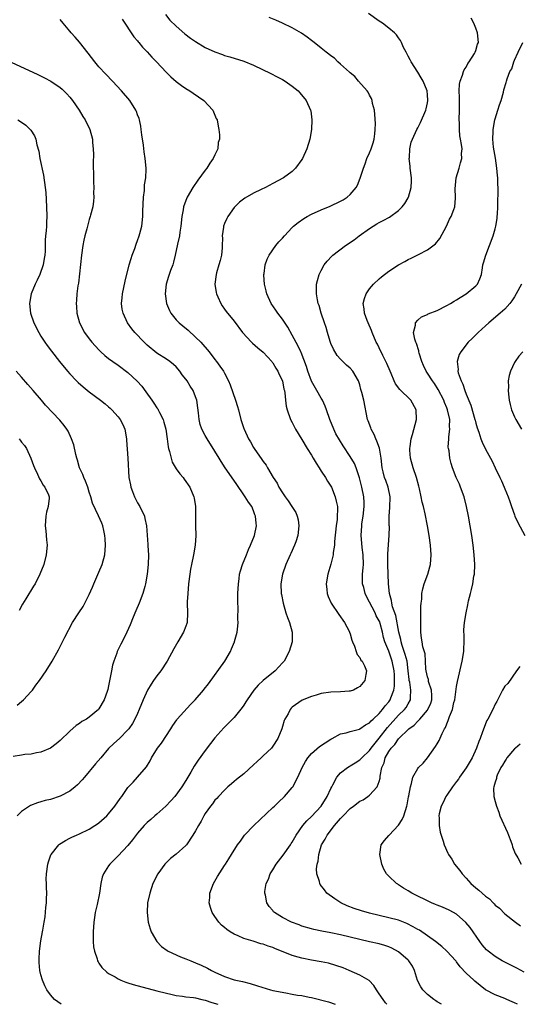
# Model space of a CAD drawing. Units: inches. Extents: x 2508000 to 2511000, y 1512000 to 1515000.
# Drawn here: x 2508797 to 2508900, y 1512000 to 1512204 of the extents above; entities that cross this region are included whole.
import ezdxf

# ---------------------------------------------------------------- set-up
doc = ezdxf.new("R2010")
doc.units = ezdxf.units.IN
doc.header["$MEASUREMENT"] = 0
doc.layers.add('LD25081512_10ft', color=82, linetype='Continuous')

msp = doc.modelspace()

# ---------------------------------------------------------------- linework, layer by layer
at = {"layer": 'LD25081512_10ft'}
for points, elevation in [([(2508883.87, 1512000), (2508883, 1512000.52), (2508882.73, 1512000.73), (2508882.32, 1512001), (2508881, 1512002.06), (2508880.06, 1512003), (2508879.62, 1512003.62), (2508878.96, 1512004.96), (2508878.3, 1512007), (2508877.88, 1512007.88), (2508877.13, 1512009), (2508877, 1512009.13), (2508875, 1512010.85), (2508873.64, 1512011.64), (2508873, 1512011.92), (2508872.2, 1512012.2), (2508871, 1512012.51), (2508869, 1512012.94), (2508867, 1512013.39), (2508865, 1512013.89), (2508863, 1512014.36), (2508861, 1512014.77), (2508859.13, 1512015.13), (2508857.48, 1512015.48), (2508857, 1512015.6), (2508855, 1512016.19), (2508854.43, 1512016.43), (2508852.86, 1512017), (2508851, 1512017.99), (2508849.33, 1512019), (2508849.16, 1512019.16), (2508849, 1512019.38), (2508848.24, 1512020.24), (2508847.77, 1512021), (2508847.45, 1512022.55), (2508847.31, 1512023), (2508847.33, 1512023.33), (2508847.6, 1512025), (2508848.08, 1512025.92), (2508848.45, 1512027), (2508849, 1512027.84), (2508849.69, 1512029), (2508851.11, 1512030.89), (2508852.62, 1512033), (2508852.76, 1512033.24), (2508853, 1512033.56), (2508853.84, 1512035), (2508855.22, 1512037), (2508856.01, 1512037.99), (2508857, 1512038.88), (2508859.01, 1512041), (2508860.25, 1512043), (2508861, 1512044.66), (2508861.18, 1512045), (2508861.44, 1512045.44), (2508862.25, 1512047), (2508863, 1512047.86), (2508864.43, 1512049), (2508864.78, 1512049.22), (2508865, 1512049.32), (2508866.05, 1512049.95), (2508867, 1512050.57), (2508867.23, 1512050.77), (2508867.42, 1512051), (2508869, 1512052.53), (2508869.32, 1512053), (2508871, 1512055.09), (2508872.73, 1512057.27), (2508875, 1512059.82), (2508876.23, 1512061), (2508876.57, 1512061.43), (2508877, 1512062.19), (2508877.51, 1512063), (2508877.47, 1512063.47), (2508877.58, 1512065), (2508877.33, 1512066.67), (2508877.23, 1512067), (2508877.2, 1512067.2), (2508877.02, 1512069.02), (2508876.76, 1512071), (2508876.39, 1512072.39), (2508875.77, 1512074.23), (2508875.54, 1512075), (2508875.47, 1512075.47), (2508875.07, 1512077), (2508874.44, 1512080.44), (2508873.79, 1512082.21), (2508873.6, 1512083), (2508873.53, 1512083.53), (2508873.12, 1512085), (2508872.94, 1512087), (2508872.76, 1512091), (2508872.79, 1512093.21), (2508873.09, 1512097), (2508873.11, 1512098.89), (2508873.1, 1512099.1), (2508873.1, 1512101), (2508873.23, 1512102.77), (2508873.3, 1512105), (2508872.88, 1512107), (2508872.35, 1512108.35), (2508872.11, 1512109), (2508871.82, 1512110.18), (2508871.6, 1512111), (2508871.4, 1512113), (2508871.07, 1512115.07), (2508870.54, 1512116.54), (2508870.29, 1512117), (2508869.93, 1512117.93), (2508869.32, 1512119), (2508869.26, 1512119.26), (2508868.73, 1512120.73), (2508868.6, 1512121), (2508867.81, 1512125), (2508867.42, 1512126.58), (2508867.23, 1512127.23), (2508867, 1512128.14), (2508866.79, 1512128.79), (2508866.7, 1512129), (2508865.56, 1512131), (2508865, 1512131.59), (2508864.22, 1512132.22), (2508863.51, 1512133), (2508863, 1512133.48), (2508862.27, 1512134.27), (2508861.53, 1512135.53), (2508861, 1512136.71), (2508860.92, 1512136.92), (2508860.84, 1512137.16), (2508860.29, 1512139), (2508860.05, 1512140.05), (2508859.67, 1512141), (2508859.01, 1512142.99), (2508858.57, 1512144.57), (2508858.4, 1512145), (2508858.25, 1512145.75), (2508858.02, 1512147), (2508858.06, 1512149), (2508858.24, 1512149.76), (2508858.59, 1512151), (2508859, 1512151.83), (2508859.63, 1512153), (2508860.21, 1512153.79), (2508861.19, 1512154.81), (2508861.39, 1512155), (2508864.04, 1512157), (2508865.81, 1512158.19), (2508866.87, 1512159), (2508869, 1512160.5), (2508869.74, 1512161), (2508870.53, 1512161.47), (2508871, 1512161.74), (2508871.83, 1512162.17), (2508873.11, 1512162.89), (2508875, 1512164.26), (2508875.75, 1512165), (2508876.28, 1512165.72), (2508877, 1512166.89), (2508877.06, 1512167), (2508877.62, 1512169), (2508877.66, 1512170.34), (2508877.67, 1512171), (2508877.43, 1512173), (2508877.4, 1512173.4), (2508877.21, 1512175), (2508877.24, 1512175.24), (2508877.31, 1512177), (2508877.65, 1512178.35), (2508877.87, 1512179), (2508878.81, 1512181), (2508879, 1512181.34), (2508879.55, 1512182.45), (2508880.65, 1512185), (2508880.71, 1512185.29), (2508881, 1512186.49), (2508881.09, 1512187), (2508881, 1512188.16), (2508880.91, 1512189), (2508880.09, 1512191), (2508879.71, 1512191.71), (2508879, 1512192.85), (2508877.61, 1512195), (2508877.43, 1512195.43), (2508877, 1512196.2), (2508876.73, 1512196.73), (2508876.56, 1512197), (2508876.05, 1512197.95), (2508875.6, 1512199), (2508875.43, 1512199.43), (2508875, 1512199.95), (2508874.58, 1512200.58), (2508874.15, 1512201), (2508873, 1512201.95), (2508871.66, 1512203), (2508871, 1512203.44), (2508868.76, 1512205)], 7960), ([(2508805.21, 1512000), (2508804.49, 1512000.49), (2508803.83, 1512001), (2508803, 1512001.98), (2508802.22, 1512003), (2508801.8, 1512003.8), (2508801.29, 1512005), (2508801, 1512006.11), (2508800.79, 1512007), (2508800.64, 1512008.64), (2508800.62, 1512009), (2508800.65, 1512009.35), (2508800.72, 1512011), (2508801, 1512013.1), (2508801.31, 1512015), (2508801.36, 1512015.36), (2508801.64, 1512017), (2508801.88, 1512018.12), (2508802.04, 1512020.04), (2508802.16, 1512021), (2508802.16, 1512021.84), (2508802.19, 1512023), (2508802.18, 1512024.18), (2508802.12, 1512025), (2508802.11, 1512025.89), (2508802.13, 1512027), (2508802.42, 1512029), (2508802.55, 1512029.45), (2508803.07, 1512030.93), (2508803.1, 1512031), (2508804.67, 1512033), (2508804.85, 1512033.15), (2508806.09, 1512033.91), (2508807, 1512034.35), (2508807.42, 1512034.58), (2508808.37, 1512035), (2508809, 1512035.26), (2508811, 1512036.26), (2508812.18, 1512037), (2508812.67, 1512037.33), (2508813, 1512037.57), (2508814.63, 1512039), (2508815, 1512039.38), (2508816.27, 1512041), (2508817.41, 1512042.59), (2508817.73, 1512043), (2508819, 1512044.83), (2508820.07, 1512045.93), (2508821.01, 1512047), (2508822.86, 1512049.14), (2508823.62, 1512050.38), (2508823.91, 1512051), (2508825.14, 1512053), (2508825.96, 1512054.04), (2508827.89, 1512057), (2508828.31, 1512057.69), (2508829.11, 1512058.89), (2508829.2, 1512059), (2508831.97, 1512062.03), (2508832.93, 1512063), (2508834.66, 1512065), (2508834.8, 1512065.2), (2508835.7, 1512066.3), (2508839.05, 1512071), (2508840.26, 1512073), (2508840.45, 1512073.55), (2508841.06, 1512075), (2508841.08, 1512075.08), (2508841.58, 1512077), (2508841.74, 1512078.26), (2508841.79, 1512079), (2508841.72, 1512079.72), (2508841.82, 1512082.18), (2508841.74, 1512083), (2508841.72, 1512083.72), (2508841.76, 1512085), (2508841.85, 1512087), (2508842, 1512088), (2508842.12, 1512089), (2508842.31, 1512089.69), (2508842.7, 1512091), (2508843.52, 1512093), (2508843.93, 1512094.07), (2508844.4, 1512095), (2508845.21, 1512097), (2508845.6, 1512099), (2508845.52, 1512099.52), (2508845.43, 1512101), (2508845.29, 1512101.29), (2508845, 1512102.1), (2508844.63, 1512103), (2508843.93, 1512103.93), (2508843.29, 1512105), (2508843, 1512105.38), (2508841.52, 1512107.52), (2508839.47, 1512110.53), (2508839.15, 1512111), (2508838.32, 1512112.32), (2508837.85, 1512113), (2508837, 1512114.48), (2508835.4, 1512117), (2508835, 1512117.68), (2508834.32, 1512119), (2508833.98, 1512119.98), (2508833.73, 1512121), (2508833.6, 1512122.4), (2508833.44, 1512123.44), (2508833.24, 1512125), (2508833, 1512125.69), (2508832.47, 1512127), (2508831.88, 1512127.88), (2508831.25, 1512129), (2508831, 1512129.36), (2508830.24, 1512130.24), (2508829.72, 1512131), (2508829, 1512131.87), (2508828.4, 1512132.4), (2508827.69, 1512133), (2508827, 1512133.51), (2508825, 1512134.76), (2508823, 1512136.4), (2508822.37, 1512137), (2508820.41, 1512139), (2508819.79, 1512139.79), (2508818.89, 1512141), (2508817.98, 1512143), (2508817.82, 1512143.82), (2508817.69, 1512145), (2508817.82, 1512146.18), (2508817.87, 1512147), (2508818.4, 1512149.6), (2508819.29, 1512153), (2508819.66, 1512154.34), (2508819.87, 1512155), (2508820.41, 1512156.41), (2508820.69, 1512157.31), (2508821, 1512158.04), (2508821.35, 1512159), (2508821.48, 1512159.48), (2508821.85, 1512161), (2508822.08, 1512163), (2508822.1, 1512164.1), (2508822.22, 1512167), (2508822.4, 1512168.4), (2508822.45, 1512169.55), (2508822.71, 1512171), (2508822.79, 1512172.79), (2508822.78, 1512173), (2508822.58, 1512175), (2508822.36, 1512176.36), (2508822.21, 1512177.79), (2508821.91, 1512179.91), (2508821.77, 1512181), (2508821.66, 1512181.66), (2508821.38, 1512183), (2508821.3, 1512183.3), (2508821, 1512184.04), (2508820.75, 1512184.75), (2508820.64, 1512185), (2508819.37, 1512187), (2508817.7, 1512189), (2508815.83, 1512191), (2508814.42, 1512192.42), (2508813, 1512193.94), (2508812.15, 1512195), (2508810.79, 1512196.79), (2508809, 1512199.07), (2508808.11, 1512200.11), (2508807.27, 1512201), (2508807, 1512201.38), (2508805.59, 1512203), (2508805, 1512203.76)], 8000), ([(2508817.83, 1512203.83), (2508820.21, 1512200.21), (2508821, 1512199.34), (2508821.14, 1512199.14), (2508821.26, 1512199), (2508822.01, 1512198.01), (2508823, 1512197.06), (2508823.94, 1512195.94), (2508824.92, 1512195), (2508826.9, 1512192.9), (2508827.89, 1512191.89), (2508829, 1512190.94), (2508830.1, 1512190.1), (2508831, 1512189.51), (2508831.84, 1512189), (2508832.51, 1512188.51), (2508834.7, 1512187), (2508836.57, 1512185), (2508837.29, 1512183.29), (2508837.44, 1512183), (2508837.68, 1512181.68), (2508837.79, 1512181), (2508837.93, 1512179.93), (2508837.93, 1512179), (2508837.71, 1512178.29), (2508837.6, 1512177), (2508837, 1512175.79), (2508836.66, 1512175), (2508835.94, 1512174.06), (2508835.32, 1512173), (2508835, 1512172.58), (2508833.48, 1512170.52), (2508832.41, 1512169), (2508831.23, 1512167), (2508831.16, 1512166.84), (2508830.47, 1512165), (2508830.4, 1512164.4), (2508830.14, 1512163), (2508829.98, 1512161), (2508829.77, 1512159.77), (2508829.67, 1512159), (2508829.26, 1512157.26), (2508828.78, 1512155), (2508828.43, 1512153.57), (2508828.27, 1512153), (2508827.84, 1512151.84), (2508827.55, 1512151), (2508827.43, 1512150.57), (2508826.9, 1512149), (2508826.68, 1512147), (2508826.98, 1512145), (2508827.58, 1512143.58), (2508827.85, 1512143), (2508829, 1512141.65), (2508829.58, 1512141), (2508830.35, 1512140.35), (2508831.46, 1512139.46), (2508833, 1512138.04), (2508834.08, 1512137), (2508835.79, 1512135), (2508837, 1512133.41), (2508837.34, 1512133), (2508838.04, 1512132.04), (2508838.77, 1512131), (2508839, 1512130.59), (2508839.79, 1512129), (2508840.16, 1512128.16), (2508841.27, 1512125), (2508841.68, 1512123.68), (2508841.85, 1512123), (2508842.4, 1512121), (2508843, 1512119.13), (2508843.04, 1512119), (2508843.97, 1512117), (2508844.36, 1512116.36), (2508845, 1512115.23), (2508845.15, 1512115), (2508846.73, 1512112.73), (2508847, 1512112.3), (2508847.58, 1512111.58), (2508847.89, 1512111), (2508849.07, 1512109), (2508849.86, 1512107.86), (2508850.25, 1512107), (2508851, 1512105.8), (2508851.55, 1512105), (2508852.18, 1512104.18), (2508852.95, 1512103), (2508853.73, 1512101.73), (2508854.02, 1512101), (2508854.21, 1512100.21), (2508854.39, 1512099), (2508854.16, 1512097), (2508853.72, 1512095.72), (2508853.5, 1512095), (2508852.73, 1512093.27), (2508852.58, 1512093), (2508851.66, 1512091), (2508850.99, 1512089), (2508850.65, 1512087), (2508850.7, 1512085), (2508850.77, 1512084.77), (2508851.1, 1512083), (2508851.71, 1512081), (2508852.05, 1512080.05), (2508852.45, 1512079), (2508853, 1512077), (2508852.97, 1512075), (2508852.38, 1512073), (2508851.31, 1512071), (2508851.17, 1512070.83), (2508851, 1512070.67), (2508849.48, 1512069), (2508847, 1512067), (2508845.94, 1512066.06), (2508845.07, 1512065), (2508843.66, 1512063), (2508843.42, 1512062.58), (2508843, 1512061.91), (2508842.62, 1512061.38), (2508841, 1512059.36), (2508840.63, 1512059), (2508838.82, 1512057.18), (2508837, 1512055.13), (2508836.06, 1512053.94), (2508835, 1512052.54), (2508833.51, 1512050.49), (2508832.72, 1512049.28), (2508832.02, 1512048.02), (2508831.42, 1512047), (2508831, 1512046.3), (2508830.18, 1512045), (2508828.69, 1512043), (2508827.9, 1512042.1), (2508826.84, 1512041), (2508825, 1512039.35), (2508824.57, 1512039), (2508823.74, 1512038.26), (2508823, 1512037.63), (2508822.37, 1512037), (2508821, 1512035.38), (2508819.96, 1512034.04), (2508819, 1512032.87), (2508817, 1512030.69), (2508816.13, 1512029.87), (2508815.26, 1512029), (2508815, 1512028.63), (2508813.91, 1512027), (2508813.68, 1512026.32), (2508813.39, 1512025), (2508813.11, 1512023), (2508812.62, 1512020.62), (2508812.23, 1512019), (2508812.05, 1512017.95), (2508811.94, 1512017), (2508811.79, 1512015), (2508811.83, 1512014.17), (2508811.8, 1512013), (2508811.89, 1512011.89), (2508812.06, 1512011), (2508812.62, 1512009.38), (2508812.72, 1512009), (2508812.81, 1512008.81), (2508813, 1512008.53), (2508813.6, 1512007.6), (2508814.62, 1512006.62), (2508815, 1512006.4), (2508816.33, 1512005.67), (2508817, 1512005.26), (2508817.55, 1512005), (2508818.58, 1512004.58), (2508819, 1512004.47), (2508820.09, 1512004.09), (2508825, 1512002.82), (2508827, 1512002.29), (2508827.91, 1512002.09), (2508829, 1512001.82), (2508830.32, 1512001.68), (2508831, 1512001.56), (2508832.6, 1512001.4), (2508833, 1512001.32), (2508834.29, 1512001), (2508835, 1512000.85), (2508836.38, 1512000.38), (2508837.64, 1512000)], 7990), ([(2508826.77, 1512204.77), (2508827.66, 1512203.66), (2508829, 1512202.36), (2508830.8, 1512200.81), (2508831.93, 1512199.93), (2508833, 1512199.18), (2508835, 1512198), (2508837, 1512197.06), (2508838.54, 1512196.54), (2508839, 1512196.33), (2508840.07, 1512196.07), (2508843, 1512195.17), (2508845, 1512194.33), (2508848.58, 1512192.58), (2508849.91, 1512191.91), (2508851, 1512191.32), (2508851.57, 1512191), (2508853, 1512189.97), (2508854.21, 1512189), (2508854.59, 1512188.59), (2508855.91, 1512187), (2508856.81, 1512185), (2508856.84, 1512184.84), (2508857.03, 1512183), (2508856.96, 1512181), (2508856.67, 1512179), (2508856.05, 1512177), (2508855.15, 1512175), (2508855, 1512174.77), (2508853.71, 1512173), (2508853, 1512172.34), (2508851.22, 1512171), (2508849, 1512169.8), (2508847.46, 1512169), (2508846.56, 1512168.56), (2508845, 1512167.84), (2508843.18, 1512166.82), (2508842.06, 1512165.94), (2508841, 1512164.87), (2508839.7, 1512163), (2508839.44, 1512162.56), (2508839, 1512161.54), (2508838.8, 1512161), (2508838.78, 1512160.78), (2508838.5, 1512159), (2508838.55, 1512158.55), (2508838.51, 1512157), (2508838.49, 1512156.49), (2508838.35, 1512155), (2508838.1, 1512153.9), (2508837.84, 1512153), (2508837.33, 1512151.33), (2508837.25, 1512151), (2508837.02, 1512149), (2508837.26, 1512147.26), (2508837.32, 1512147), (2508837.62, 1512146.38), (2508838.2, 1512145), (2508838.5, 1512144.5), (2508839, 1512143.86), (2508839.35, 1512143.35), (2508841, 1512141.35), (2508842.71, 1512139), (2508844.59, 1512137), (2508844.8, 1512136.8), (2508845.86, 1512135.86), (2508847, 1512134.95), (2508848.76, 1512133), (2508848.85, 1512132.85), (2508849, 1512132.7), (2508849.61, 1512131.61), (2508850.03, 1512131), (2508850.3, 1512130.3), (2508850.99, 1512129), (2508851.27, 1512127.27), (2508851.37, 1512127), (2508851.5, 1512126.5), (2508851.61, 1512125), (2508851.78, 1512123.78), (2508851.97, 1512123), (2508852.65, 1512121), (2508853, 1512120.36), (2508853.67, 1512119), (2508855, 1512116.88), (2508856.12, 1512115), (2508857, 1512113.59), (2508857.35, 1512113), (2508857.94, 1512111.94), (2508858.58, 1512111), (2508859, 1512110.32), (2508859.88, 1512109), (2508860.27, 1512108.27), (2508861, 1512107.2), (2508861.11, 1512107), (2508861.91, 1512105), (2508862.12, 1512104.12), (2508862.35, 1512103), (2508862.37, 1512102.37), (2508862.33, 1512101), (2508862.28, 1512100.28), (2508862.1, 1512099), (2508861.78, 1512095.78), (2508861.76, 1512095), (2508861.51, 1512093.51), (2508861.49, 1512093), (2508861, 1512091.08), (2508860.35, 1512089), (2508860.04, 1512087), (2508860.15, 1512085.85), (2508860.21, 1512085), (2508860.41, 1512084.41), (2508861.04, 1512083), (2508862.64, 1512080.64), (2508863, 1512080.18), (2508863.47, 1512079.47), (2508863.85, 1512079), (2508864.79, 1512077.21), (2508864.89, 1512077), (2508865, 1512076.68), (2508865.37, 1512075.37), (2508865.5, 1512075), (2508865.92, 1512074.08), (2508866.27, 1512073), (2508866.41, 1512072.41), (2508867, 1512071.73), (2508867.23, 1512071.23), (2508867.46, 1512071), (2508867.98, 1512070.02), (2508868.38, 1512069), (2508868.22, 1512068.22), (2508868.05, 1512067), (2508867, 1512065.78), (2508866.54, 1512065.46), (2508865.67, 1512065), (2508865, 1512064.81), (2508864.81, 1512064.81), (2508863, 1512064.68), (2508861, 1512064.61), (2508859, 1512064.28), (2508857.95, 1512063.95), (2508857, 1512063.69), (2508855.06, 1512062.94), (2508853, 1512061.49), (2508852.75, 1512061.25), (2508852.57, 1512061), (2508852.13, 1512060.13), (2508851.46, 1512059), (2508851.31, 1512058.69), (2508851, 1512057.48), (2508850.86, 1512057), (2508850.05, 1512055), (2508849, 1512053.39), (2508848.68, 1512053), (2508847, 1512051.38), (2508846.6, 1512051), (2508845.75, 1512050.25), (2508845, 1512049.52), (2508843, 1512047.71), (2508841.5, 1512046.5), (2508841, 1512046.12), (2508840.41, 1512045.59), (2508839.7, 1512045), (2508839, 1512044.34), (2508837.72, 1512043), (2508837.41, 1512042.59), (2508837, 1512042.22), (2508836.49, 1512041.51), (2508836.06, 1512041), (2508835, 1512039.47), (2508834.72, 1512039), (2508834.14, 1512037.86), (2508833.62, 1512037), (2508833, 1512035.88), (2508832.44, 1512035), (2508831.1, 1512033), (2508831, 1512032.88), (2508829, 1512031.09), (2508827.84, 1512030.16), (2508826.82, 1512029.18), (2508826.64, 1512029), (2508825.17, 1512027), (2508824.18, 1512025), (2508823.5, 1512023), (2508823.08, 1512021), (2508822.96, 1512019), (2508823.21, 1512017), (2508823.61, 1512015.61), (2508823.84, 1512015), (2508824.97, 1512013), (2508825.96, 1512011.96), (2508827.11, 1512011.11), (2508827.3, 1512011), (2508829.85, 1512009.85), (2508831, 1512009.43), (2508832, 1512009), (2508833, 1512008.61), (2508834.13, 1512008.13), (2508835.47, 1512007.47), (2508836.29, 1512007), (2508837, 1512006.65), (2508839, 1512005.73), (2508841, 1512005.06), (2508842.69, 1512004.69), (2508844.3, 1512004.3), (2508845.85, 1512003.85), (2508848.54, 1512003), (2508849, 1512002.88), (2508851.66, 1512002.34), (2508853, 1512002.13), (2508854.09, 1512001.92), (2508855, 1512001.79), (2508856.53, 1512001.47), (2508857, 1512001.4), (2508860.5, 1512000.5), (2508861.91, 1512000)], 7980), ([(2508872.6, 1512000), (2508872.3, 1512000.3), (2508871.79, 1512001), (2508871, 1512002.2), (2508870.46, 1512003), (2508869.91, 1512003.91), (2508868.9, 1512004.9), (2508867, 1512006.01), (2508864.77, 1512007), (2508863.53, 1512007.53), (2508862.06, 1512008.06), (2508860.49, 1512008.49), (2508859, 1512008.8), (2508857, 1512009.16), (2508855, 1512009.53), (2508854.23, 1512009.77), (2508853, 1512010.07), (2508851.15, 1512010.85), (2508850.92, 1512010.92), (2508850.77, 1512011), (2508849.51, 1512011.51), (2508849, 1512011.73), (2508848.04, 1512012.04), (2508847, 1512012.44), (2508846.54, 1512012.54), (2508844.93, 1512013.07), (2508843, 1512013.61), (2508841.83, 1512014.17), (2508841, 1512014.49), (2508840.15, 1512015), (2508839.46, 1512015.46), (2508839, 1512015.91), (2508838.39, 1512016.39), (2508837.83, 1512017), (2508837, 1512018.18), (2508836.45, 1512019), (2508836.06, 1512020.06), (2508835.83, 1512021), (2508835.92, 1512022.08), (2508835.95, 1512023), (2508836.71, 1512025), (2508837.54, 1512026.46), (2508839, 1512028.7), (2508839.22, 1512029), (2508839.88, 1512030.12), (2508840.46, 1512031), (2508841.65, 1512033), (2508842.27, 1512033.73), (2508843.15, 1512035), (2508845.05, 1512037), (2508849, 1512040.71), (2508849.34, 1512041), (2508850.18, 1512041.82), (2508851.43, 1512043), (2508853, 1512044.86), (2508853.1, 1512045), (2508854.15, 1512047), (2508855.04, 1512049), (2508855.76, 1512050.24), (2508856.25, 1512051), (2508857, 1512051.87), (2508858.66, 1512053.34), (2508861, 1512054.88), (2508861.25, 1512055), (2508863, 1512055.96), (2508864.17, 1512056.17), (2508865, 1512056.43), (2508866.95, 1512056.95), (2508867, 1512056.97), (2508868.17, 1512057.83), (2508869, 1512058.21), (2508869.36, 1512058.64), (2508869.77, 1512059), (2508871, 1512060.16), (2508871.71, 1512061), (2508872.25, 1512061.75), (2508873, 1512062.61), (2508873.27, 1512063), (2508873.4, 1512063.4), (2508874.02, 1512065), (2508874.15, 1512065.85), (2508874.2, 1512067), (2508874.14, 1512068.14), (2508874.11, 1512069), (2508873.71, 1512071), (2508873, 1512073.05), (2508872.18, 1512075), (2508871.91, 1512075.91), (2508871.66, 1512077), (2508871.2, 1512078.8), (2508871.11, 1512079.11), (2508871, 1512079.37), (2508870.41, 1512080.41), (2508870.14, 1512081), (2508868.35, 1512084.35), (2508868.07, 1512085), (2508867.79, 1512086.21), (2508867.58, 1512087), (2508867.55, 1512087.55), (2508867.56, 1512089), (2508867.7, 1512090.3), (2508867.72, 1512091), (2508867.69, 1512093), (2508867.5, 1512094.5), (2508867.43, 1512095.43), (2508867.28, 1512097), (2508867.38, 1512099), (2508867.43, 1512099.43), (2508867.66, 1512101), (2508867.87, 1512103), (2508867.86, 1512103.86), (2508867.81, 1512105), (2508867.43, 1512107), (2508866.92, 1512108.92), (2508866.22, 1512111), (2508865.89, 1512111.89), (2508865, 1512113.37), (2508863.53, 1512115.53), (2508862.76, 1512116.76), (2508862.05, 1512118.05), (2508861.59, 1512119), (2508860.77, 1512121), (2508860.1, 1512123), (2508859.79, 1512123.79), (2508859.27, 1512125), (2508859, 1512125.42), (2508858.08, 1512127), (2508856.96, 1512128.96), (2508856.2, 1512131), (2508855.95, 1512131.95), (2508854.84, 1512134.84), (2508854.75, 1512135), (2508854.2, 1512136.2), (2508853, 1512138.48), (2508852.09, 1512140.09), (2508851, 1512141.79), (2508850.04, 1512143), (2508849.6, 1512143.6), (2508848.66, 1512145), (2508847.74, 1512147), (2508847.62, 1512147.62), (2508847.28, 1512149), (2508847.16, 1512150.84), (2508847.16, 1512151), (2508847.19, 1512151.19), (2508847.43, 1512153), (2508847.84, 1512154.16), (2508848.23, 1512155), (2508849.62, 1512157), (2508850.25, 1512157.75), (2508851, 1512158.55), (2508851.38, 1512159), (2508853, 1512160.71), (2508853.3, 1512161), (2508854.21, 1512161.79), (2508855.4, 1512162.6), (2508856.08, 1512163), (2508857, 1512163.48), (2508859, 1512164.39), (2508860.85, 1512165.15), (2508863, 1512166.15), (2508863.54, 1512166.46), (2508864.4, 1512167), (2508865, 1512167.53), (2508866.22, 1512169), (2508866.51, 1512169.49), (2508867.07, 1512170.93), (2508867.12, 1512171.12), (2508867.72, 1512173), (2508868.13, 1512173.87), (2508868.47, 1512175), (2508869, 1512176.17), (2508869.34, 1512177), (2508869.76, 1512178.24), (2508869.96, 1512179), (2508870.1, 1512180.1), (2508870.19, 1512181), (2508870.22, 1512182.22), (2508870.13, 1512184.13), (2508870.01, 1512185), (2508869.65, 1512186.35), (2508869.54, 1512187), (2508869.42, 1512187.42), (2508869, 1512188.11), (2508868.71, 1512188.71), (2508868.5, 1512189), (2508866.74, 1512191), (2508865.95, 1512191.95), (2508865, 1512192.71), (2508864.86, 1512192.86), (2508863, 1512194.55), (2508862.47, 1512195), (2508861.73, 1512195.73), (2508861, 1512196.26), (2508860.6, 1512196.6), (2508860.05, 1512197), (2508859, 1512197.86), (2508857.51, 1512199), (2508857.24, 1512199.24), (2508857, 1512199.41), (2508856.11, 1512200.11), (2508854.91, 1512200.91), (2508853, 1512202.03), (2508851, 1512203), (2508849.62, 1512203.62), (2508848.21, 1512204.21)], 7970), ([(2508899.61, 1512000), (2508899, 1512000.32), (2508898.53, 1512000.53), (2508897.43, 1512001), (2508897, 1512001.21), (2508895, 1512001.98), (2508893, 1512003), (2508891.87, 1512003.87), (2508890.79, 1512004.79), (2508890.59, 1512005), (2508889, 1512006.46), (2508887.75, 1512007.75), (2508887, 1512008.81), (2508886.9, 1512008.9), (2508886.83, 1512009), (2508885, 1512011.01), (2508883.94, 1512011.94), (2508882.63, 1512013), (2508881, 1512014.14), (2508879.31, 1512015.31), (2508879, 1512015.47), (2508878.06, 1512016.06), (2508876.72, 1512016.72), (2508875, 1512017.38), (2508873, 1512017.92), (2508869, 1512018.85), (2508867.31, 1512019.31), (2508865.81, 1512019.81), (2508864.38, 1512020.38), (2508863.06, 1512021), (2508861.81, 1512021.81), (2508860.19, 1512023), (2508859.67, 1512023.67), (2508858.82, 1512024.82), (2508858.71, 1512025), (2508858.62, 1512025.38), (2508858.12, 1512027), (2508858.03, 1512028.03), (2508858.14, 1512029), (2508858.37, 1512029.63), (2508858.5, 1512031), (2508859.09, 1512033), (2508859.82, 1512034.18), (2508860.21, 1512035), (2508861.78, 1512037), (2508863, 1512038.42), (2508863.3, 1512038.7), (2508863.55, 1512039), (2508865, 1512040.49), (2508865.68, 1512041), (2508867, 1512042.03), (2508867.66, 1512042.34), (2508868.65, 1512043), (2508869, 1512043.27), (2508870.6, 1512045), (2508871, 1512046.12), (2508871.19, 1512046.81), (2508871.2, 1512047.2), (2508871.58, 1512049), (2508872.02, 1512049.98), (2508872.26, 1512051), (2508873, 1512052.33), (2508873.46, 1512053), (2508874.23, 1512053.77), (2508875, 1512054.92), (2508877.11, 1512057), (2508878.23, 1512057.77), (2508879, 1512058.57), (2508879.24, 1512058.76), (2508879.42, 1512059), (2508881, 1512060.87), (2508881.09, 1512061), (2508881.67, 1512062.33), (2508881.88, 1512063), (2508881.91, 1512063.91), (2508881.85, 1512065), (2508881.24, 1512066.76), (2508881.18, 1512067.18), (2508881, 1512067.73), (2508880.71, 1512069), (2508880.67, 1512069.33), (2508880.58, 1512071), (2508880.49, 1512072.49), (2508880.03, 1512073.97), (2508879.87, 1512075), (2508879.78, 1512075.78), (2508879.61, 1512077), (2508879.64, 1512078.36), (2508879.62, 1512079), (2508879.65, 1512081), (2508879.63, 1512082.37), (2508879.68, 1512083), (2508879.8, 1512083.8), (2508879.84, 1512085), (2508880.03, 1512085.97), (2508880.34, 1512087), (2508881.09, 1512089), (2508881.51, 1512090.49), (2508881.63, 1512091), (2508881.77, 1512093), (2508881.61, 1512095), (2508881.33, 1512097), (2508881, 1512099), (2508880.51, 1512101.49), (2508880.17, 1512103), (2508879.92, 1512103.92), (2508879.72, 1512105), (2508879.35, 1512106.65), (2508879.18, 1512107.18), (2508878.7, 1512109), (2508878.02, 1512111), (2508877.49, 1512113), (2508877.34, 1512114.66), (2508877.34, 1512115), (2508877.43, 1512115.43), (2508877.6, 1512117), (2508877.91, 1512117.91), (2508878.75, 1512121), (2508878.68, 1512123), (2508877.55, 1512125), (2508877.26, 1512125.26), (2508875.51, 1512127), (2508875.24, 1512127.24), (2508874.41, 1512128.41), (2508874.13, 1512129), (2508873.46, 1512130.54), (2508873.25, 1512131), (2508872.6, 1512132.6), (2508871.76, 1512134.24), (2508871, 1512135.86), (2508870.62, 1512136.62), (2508870.4, 1512137), (2508869.58, 1512139), (2508869.42, 1512139.42), (2508868.73, 1512141), (2508868.54, 1512141.46), (2508867.94, 1512143), (2508867.88, 1512143.88), (2508867.69, 1512145), (2508867.93, 1512146.07), (2508868.29, 1512147), (2508869, 1512148.01), (2508869.8, 1512149), (2508871, 1512150.12), (2508871.48, 1512150.52), (2508873, 1512151.69), (2508875, 1512152.97), (2508876.32, 1512153.68), (2508877, 1512154.08), (2508877.65, 1512154.35), (2508879.16, 1512155.16), (2508881, 1512156.1), (2508882.67, 1512157.33), (2508883.55, 1512158.45), (2508884.92, 1512161), (2508885.56, 1512162.44), (2508885.89, 1512163), (2508886.48, 1512164.48), (2508886.66, 1512165), (2508886.78, 1512166.78), (2508886.8, 1512167), (2508886.72, 1512168.72), (2508886.96, 1512171), (2508887.52, 1512173), (2508887.86, 1512174.14), (2508888.09, 1512175), (2508888.06, 1512176.06), (2508888.14, 1512177), (2508888.07, 1512177.93), (2508887.81, 1512179), (2508887.67, 1512179.67), (2508887.59, 1512181), (2508887.6, 1512182.4), (2508887.57, 1512183), (2508887.63, 1512185), (2508887.59, 1512187), (2508887.6, 1512187.6), (2508887.54, 1512189), (2508887.61, 1512190.39), (2508887.74, 1512191), (2508888.25, 1512192.25), (2508888.46, 1512193), (2508888.62, 1512193.38), (2508889, 1512193.92), (2508889.37, 1512194.63), (2508889.64, 1512195), (2508890.72, 1512196.72), (2508890.88, 1512197), (2508891, 1512197.34), (2508891.38, 1512198.63), (2508891.53, 1512199), (2508891.37, 1512201), (2508891, 1512201.94), (2508890.56, 1512203), (2508890.01, 1512204.01)], 7950), ([(2508901, 1512006.63), (2508899.5, 1512007.5), (2508896.48, 1512009), (2508895, 1512009.89), (2508893.53, 1512011), (2508893.24, 1512011.24), (2508892.34, 1512012.34), (2508891.85, 1512013), (2508889.86, 1512015.86), (2508888.95, 1512016.95), (2508887, 1512018.63), (2508886.39, 1512019), (2508885.49, 1512019.49), (2508884.11, 1512020.11), (2508883, 1512020.52), (2508882.67, 1512020.67), (2508881.85, 1512021), (2508881, 1512021.38), (2508878.56, 1512022.56), (2508877.76, 1512023), (2508877, 1512023.47), (2508876.03, 1512024.03), (2508875, 1512024.74), (2508874.83, 1512024.83), (2508874.58, 1512025), (2508873, 1512026.49), (2508872.52, 1512027), (2508871.96, 1512027.96), (2508871.52, 1512029), (2508871.12, 1512031), (2508871.41, 1512033), (2508872.09, 1512033.91), (2508873, 1512034.91), (2508873.05, 1512035), (2508875, 1512037.07), (2508875.79, 1512038.21), (2508876.1, 1512039), (2508876.73, 1512041), (2508876.76, 1512041.24), (2508877.07, 1512042.93), (2508877.14, 1512043.14), (2508877.45, 1512045), (2508877.72, 1512045.72), (2508877.97, 1512047), (2508879, 1512048.82), (2508879.14, 1512049), (2508880.08, 1512049.92), (2508881.02, 1512050.98), (2508882.68, 1512053.32), (2508883, 1512053.92), (2508883.4, 1512054.6), (2508884.05, 1512056.05), (2508884.54, 1512057), (2508884.72, 1512057.28), (2508885, 1512058.05), (2508885.3, 1512058.7), (2508885.58, 1512059.58), (2508886.15, 1512061), (2508886.48, 1512062.48), (2508886.63, 1512063), (2508887, 1512065.79), (2508887.18, 1512066.82), (2508888.19, 1512071), (2508888.51, 1512073), (2508888.5, 1512073.5), (2508888.58, 1512075), (2508888.59, 1512076.59), (2508888.54, 1512077), (2508888.52, 1512077.48), (2508888.65, 1512079), (2508888.99, 1512081), (2508889.36, 1512082.64), (2508889.51, 1512083.51), (2508889.88, 1512085), (2508890.14, 1512085.86), (2508890.36, 1512087), (2508890.62, 1512088.62), (2508890.7, 1512089), (2508890.78, 1512091), (2508890.64, 1512093), (2508890.42, 1512095), (2508890.16, 1512097), (2508889.84, 1512099), (2508889.47, 1512101), (2508889.07, 1512103), (2508888.56, 1512105), (2508887.82, 1512107), (2508887.59, 1512107.59), (2508886.96, 1512109), (2508886.18, 1512111), (2508885.89, 1512111.89), (2508885.61, 1512113), (2508885.45, 1512114.55), (2508885.35, 1512115), (2508885.31, 1512115.31), (2508885.41, 1512117), (2508885.42, 1512117.42), (2508885.62, 1512119), (2508885.58, 1512119.58), (2508885.61, 1512121), (2508885.17, 1512123), (2508885, 1512123.43), (2508884.53, 1512124.53), (2508884.35, 1512125), (2508883.2, 1512127.2), (2508882.42, 1512128.42), (2508882, 1512129), (2508881, 1512130.59), (2508880.7, 1512131), (2508880.15, 1512132.15), (2508879.8, 1512133), (2508879.3, 1512134.7), (2508879.22, 1512135), (2508879.19, 1512135.19), (2508878.71, 1512136.71), (2508878.58, 1512137), (2508878.39, 1512137.61), (2508878.1, 1512139), (2508878.49, 1512140.49), (2508878.5, 1512141), (2508879, 1512141.55), (2508879.78, 1512142.23), (2508881, 1512142.73), (2508881.17, 1512142.83), (2508883, 1512143.55), (2508885, 1512144.57), (2508885.74, 1512145), (2508886.51, 1512145.49), (2508887, 1512145.76), (2508887.75, 1512146.25), (2508889, 1512147), (2508891, 1512148.67), (2508891.33, 1512149), (2508891.86, 1512150.14), (2508892.16, 1512151), (2508892.35, 1512152.35), (2508892.48, 1512153), (2508892.61, 1512153.39), (2508893.05, 1512155), (2508893.83, 1512157), (2508894.57, 1512159), (2508895, 1512160.47), (2508895.13, 1512161), (2508895.4, 1512162.6), (2508895.44, 1512163), (2508895.46, 1512163.46), (2508895.57, 1512165), (2508895.59, 1512166.41), (2508895.63, 1512167.63), (2508895.54, 1512171), (2508895.48, 1512171.48), (2508895.38, 1512173), (2508895.07, 1512175.07), (2508894.68, 1512177.32), (2508894.51, 1512179), (2508894.59, 1512180.59), (2508894.57, 1512181), (2508894.95, 1512183), (2508895, 1512183.19), (2508895.58, 1512185), (2508895.87, 1512186.13), (2508896.23, 1512187), (2508896.73, 1512188.73), (2508896.81, 1512189.19), (2508897.25, 1512190.75), (2508897.36, 1512191), (2508897.51, 1512191.51), (2508898.07, 1512193), (2508898.45, 1512193.55), (2508898.84, 1512195), (2508899, 1512195.32), (2508899.76, 1512197), (2508900.75, 1512199)], 7940), ([(2508789.41, 1512197.41), (2508800.37, 1512192.37), (2508801.72, 1512191.72), (2508803.01, 1512191.01), (2508805, 1512189.66), (2508805.36, 1512189.36), (2508805.71, 1512189), (2508806.37, 1512188.37), (2508807, 1512187.68), (2508807.54, 1512187), (2508808.91, 1512185), (2508809.67, 1512183.67), (2508810.12, 1512183), (2508811.12, 1512181), (2508811.66, 1512179), (2508811.7, 1512178.3), (2508811.83, 1512177), (2508811.86, 1512175.86), (2508811.83, 1512174.17), (2508811.86, 1512171), (2508811.9, 1512170.1), (2508811.92, 1512169), (2508811.9, 1512167.9), (2508811.93, 1512167), (2508811.85, 1512166.15), (2508811.72, 1512165), (2508811.28, 1512163.28), (2508811.2, 1512163), (2508811, 1512162.4), (2508810.69, 1512161.31), (2508810.48, 1512160.48), (2508810.08, 1512159), (2508809.88, 1512158.12), (2508809.66, 1512157), (2508809.36, 1512155), (2508808.77, 1512149.23), (2508808.66, 1512148.66), (2508808.44, 1512147), (2508808.33, 1512145.67), (2508808.3, 1512145), (2508808.37, 1512144.37), (2508808.44, 1512143), (2508808.96, 1512141), (2508810.03, 1512139), (2508811, 1512137.69), (2508811.56, 1512137), (2508813, 1512135.4), (2508813.41, 1512135), (2508814.25, 1512134.25), (2508815, 1512133.64), (2508815.86, 1512133), (2508817, 1512132.23), (2508819, 1512130.75), (2508820.94, 1512128.94), (2508821.87, 1512127.87), (2508822.73, 1512126.73), (2508823.96, 1512125), (2508824.39, 1512124.38), (2508825, 1512123.43), (2508825.18, 1512123.18), (2508825.28, 1512123), (2508825.52, 1512122.48), (2508826.27, 1512121), (2508826.46, 1512120.46), (2508826.85, 1512119), (2508827.14, 1512117), (2508827.33, 1512115.33), (2508827.4, 1512115), (2508827.59, 1512114.41), (2508827.92, 1512113), (2508828.18, 1512112.18), (2508829, 1512110.8), (2508829.73, 1512109.73), (2508830.43, 1512109), (2508830.65, 1512108.65), (2508831, 1512108.16), (2508831.46, 1512107.46), (2508831.79, 1512107), (2508832.63, 1512105), (2508832.71, 1512104.71), (2508832.97, 1512103), (2508832.99, 1512100.99), (2508832.97, 1512099), (2508833.02, 1512097), (2508832.94, 1512095), (2508832.6, 1512093), (2508832.14, 1512091), (2508831.95, 1512090.05), (2508831.8, 1512089), (2508831.57, 1512087), (2508831.38, 1512085), (2508831.29, 1512083.29), (2508831.29, 1512083), (2508831.35, 1512081), (2508831.26, 1512079), (2508831.2, 1512078.8), (2508831, 1512078.23), (2508830.51, 1512077), (2508829.3, 1512075), (2508828.47, 1512073.53), (2508827.15, 1512071), (2508825.78, 1512069), (2508825, 1512067.98), (2508824.29, 1512067), (2508823.78, 1512066.22), (2508823.03, 1512065), (2508822.16, 1512063), (2508821.34, 1512061), (2508821, 1512060.2), (2508820.45, 1512059), (2508819.92, 1512058.08), (2508819.16, 1512057), (2508819, 1512056.79), (2508817.24, 1512055), (2508816.05, 1512053.95), (2508815, 1512052.94), (2508813.38, 1512051), (2508812.27, 1512049.73), (2508809.98, 1512047), (2508809.55, 1512046.45), (2508808.56, 1512045.44), (2508808.08, 1512045), (2508807, 1512044.13), (2508805, 1512043.06), (2508803, 1512042.39), (2508801.86, 1512042.14), (2508801, 1512041.87), (2508800.29, 1512041.71), (2508798.85, 1512041.15), (2508798.6, 1512041), (2508797, 1512039.9), (2508796.09, 1512039)], 8010), ([(2508796.19, 1512183), (2508797, 1512182.49), (2508797.88, 1512181.88), (2508798.9, 1512180.9), (2508799.67, 1512179.67), (2508799.93, 1512179), (2508800.18, 1512177.82), (2508800.55, 1512176.55), (2508800.79, 1512175), (2508801.55, 1512171.55), (2508801.9, 1512169), (2508801.99, 1512167.99), (2508802.18, 1512165), (2508802.23, 1512163), (2508802.15, 1512161.85), (2508802.12, 1512161), (2508802.05, 1512160.05), (2508801.93, 1512159), (2508801.87, 1512158.13), (2508801.84, 1512155.84), (2508801.8, 1512155), (2508801.68, 1512154.32), (2508801.48, 1512153), (2508800.74, 1512151), (2508800.2, 1512149.8), (2508799.79, 1512149), (2508798.98, 1512147), (2508798.65, 1512145), (2508798.87, 1512143), (2508799.53, 1512141), (2508800.54, 1512139), (2508801, 1512138.25), (2508801.81, 1512137), (2508802.3, 1512136.3), (2508803.15, 1512135.15), (2508804.84, 1512133), (2508806.5, 1512131), (2508807, 1512130.45), (2508808.37, 1512129), (2508808.69, 1512128.69), (2508809.74, 1512127.74), (2508811, 1512126.75), (2508813.34, 1512125), (2508814.26, 1512124.26), (2508815, 1512123.59), (2508815.32, 1512123.32), (2508815.66, 1512123), (2508817, 1512121.55), (2508817.42, 1512121), (2508817.96, 1512119.96), (2508818.36, 1512119), (2508818.72, 1512117), (2508818.73, 1512116.73), (2508818.97, 1512113.03), (2508819.2, 1512109), (2508819.51, 1512107.51), (2508819.57, 1512107), (2508819.92, 1512106.08), (2508820.36, 1512105), (2508821, 1512103.77), (2508821.45, 1512103), (2508822.41, 1512101), (2508822.53, 1512100.53), (2508822.87, 1512099), (2508823.14, 1512095.14), (2508823.14, 1512094.86), (2508823.23, 1512093), (2508823.2, 1512091), (2508823.01, 1512089), (2508822.63, 1512087), (2508822.47, 1512086.47), (2508822.07, 1512085), (2508821.32, 1512083), (2508820.62, 1512081.38), (2508820.11, 1512080.11), (2508819.45, 1512078.55), (2508818.78, 1512077), (2508817.78, 1512075), (2508817.5, 1512074.5), (2508816.84, 1512073.16), (2508816.78, 1512073), (2508816.67, 1512072.67), (2508816.05, 1512071), (2508815.82, 1512070.18), (2508815.57, 1512069), (2508815, 1512065.87), (2508814.83, 1512065.17), (2508814.69, 1512064.69), (2508814.1, 1512063), (2508813, 1512061.14), (2508812.9, 1512061), (2508811, 1512059.39), (2508810.43, 1512059), (2508809.49, 1512058.51), (2508809, 1512058.09), (2508808.29, 1512057.71), (2508807, 1512056.5), (2508805, 1512054.55), (2508804.13, 1512053.87), (2508802.99, 1512053.01), (2508801, 1512052.16), (2508800.05, 1512052.05), (2508799, 1512051.78), (2508797.69, 1512051.69), (2508797, 1512051.54), (2508795.27, 1512051.27)], 8020), ([(2508900.44, 1512149), (2508899.38, 1512147), (2508899, 1512146.41), (2508898.47, 1512145.53), (2508898.05, 1512145), (2508897, 1512143.86), (2508896.02, 1512143), (2508893.66, 1512141), (2508893, 1512140.41), (2508891.48, 1512139), (2508891, 1512138.49), (2508890.22, 1512137.78), (2508889.44, 1512137), (2508887.89, 1512135), (2508887.58, 1512134.42), (2508887.17, 1512133), (2508887.32, 1512131.32), (2508887.28, 1512131), (2508887.36, 1512130.64), (2508887.94, 1512129), (2508888.32, 1512128.32), (2508888.72, 1512127), (2508889, 1512126.26), (2508889.97, 1512123.97), (2508890.82, 1512121), (2508890.84, 1512120.84), (2508891, 1512120.23), (2508891.28, 1512119.28), (2508891.62, 1512118.38), (2508892.07, 1512117), (2508892.33, 1512116.33), (2508893, 1512114.88), (2508894.35, 1512112.35), (2508895, 1512110.98), (2508896, 1512109), (2508896.31, 1512108.31), (2508896.88, 1512107), (2508897, 1512106.66), (2508897.71, 1512105), (2508898.05, 1512104.05), (2508898.4, 1512103), (2508899, 1512101.25), (2508899.1, 1512101), (2508899.7, 1512099.7), (2508901.11, 1512097)], 7930), ([(2508900.72, 1512135), (2508899.9, 1512134.1), (2508899.12, 1512133), (2508899, 1512132.8), (2508898.16, 1512131), (2508897.89, 1512130.11), (2508897.71, 1512129), (2508897.73, 1512127.73), (2508897.67, 1512127), (2508897.74, 1512126.26), (2508897.9, 1512125), (2508898.11, 1512124.11), (2508898.4, 1512123), (2508899, 1512121.55), (2508899.26, 1512121), (2508900.48, 1512119)], 7920), ([(2508796.09, 1512061.91), (2508797, 1512062.64), (2508797.42, 1512063), (2508799, 1512064.72), (2508799.23, 1512065), (2508799.97, 1512066.03), (2508800.7, 1512067), (2508802.09, 1512069), (2508803.31, 1512071), (2508804.63, 1512073.37), (2508805.93, 1512075.93), (2508807.56, 1512079), (2508808.85, 1512081), (2508809.71, 1512082.29), (2508810.09, 1512083), (2508811, 1512084.82), (2508811.66, 1512086.34), (2508811.92, 1512087), (2508813, 1512089.43), (2508813.66, 1512091), (2508814.2, 1512093), (2508814.35, 1512095), (2508814.28, 1512096.28), (2508814.22, 1512097), (2508813.98, 1512098.02), (2508813.79, 1512099), (2508813.57, 1512099.57), (2508812.9, 1512101.1), (2508811.7, 1512103.7), (2508811.35, 1512105), (2508811, 1512105.95), (2508810.68, 1512107), (2508810.25, 1512108.25), (2508809.84, 1512109), (2508809.65, 1512109.65), (2508808.98, 1512111), (2508808.57, 1512112.57), (2508808.43, 1512113), (2508808.23, 1512113.77), (2508807.77, 1512115.77), (2508807.34, 1512117), (2508806.6, 1512118.6), (2508806.36, 1512119), (2508805.79, 1512119.79), (2508804.88, 1512120.88), (2508801.97, 1512123.97), (2508801.11, 1512125), (2508799.39, 1512127), (2508798.27, 1512128.27), (2508797, 1512129.79), (2508795.89, 1512131)], 8030), ([(2508796.48, 1512117), (2508796.72, 1512116.72), (2508797, 1512116.33), (2508797.6, 1512115.6), (2508798.01, 1512115), (2508798.93, 1512113), (2508799.47, 1512111.47), (2508799.65, 1512111), (2508800.28, 1512109.72), (2508800.72, 1512108.72), (2508801, 1512108.29), (2508801.44, 1512107.44), (2508801.83, 1512107), (2508802.56, 1512105.44), (2508802.73, 1512105), (2508802.72, 1512104.72), (2508802.5, 1512103), (2508802.15, 1512101.85), (2508802.01, 1512101), (2508801.89, 1512099), (2508802.02, 1512097.98), (2508802.12, 1512096.12), (2508802.27, 1512095), (2508802.1, 1512093), (2508801.57, 1512091), (2508800.79, 1512089), (2508799.77, 1512087), (2508799.46, 1512086.54), (2508797.89, 1512083.89), (2508797.21, 1512082.79), (2508796.5, 1512081.5)], 8040), ([(2508900.08, 1512069.92), (2508899.4, 1512069), (2508897.62, 1512066.38), (2508897, 1512065.82), (2508896.51, 1512065), (2508895.33, 1512062.67), (2508895, 1512062.08), (2508894.54, 1512061), (2508893.5, 1512059), (2508893.31, 1512058.69), (2508893, 1512058.01), (2508892.7, 1512057.3), (2508892.39, 1512056.39), (2508891.89, 1512055), (2508891.62, 1512054.38), (2508891.16, 1512053), (2508890.21, 1512051), (2508889, 1512048.94), (2508887.64, 1512047), (2508887.39, 1512046.61), (2508887, 1512046.07), (2508886.17, 1512045), (2508885, 1512043.26), (2508884.81, 1512043), (2508884.24, 1512041.76), (2508883.84, 1512041), (2508883.43, 1512039.43), (2508883.36, 1512039), (2508883.41, 1512038.59), (2508883.38, 1512037), (2508883.63, 1512035.63), (2508883.82, 1512035), (2508884.23, 1512033.77), (2508884.46, 1512033), (2508885.24, 1512031.24), (2508885.32, 1512031), (2508886.01, 1512030.01), (2508886.57, 1512029), (2508887.7, 1512027.7), (2508888.14, 1512027), (2508889, 1512026.09), (2508889.99, 1512025), (2508891, 1512024.13), (2508891.64, 1512023.64), (2508892.28, 1512023), (2508893, 1512022.39), (2508893.82, 1512021.82), (2508894.58, 1512021), (2508894.79, 1512020.79), (2508895, 1512020.54), (2508895.87, 1512019.87), (2508897, 1512018.72), (2508899.2, 1512017), (2508900.22, 1512016.22)], 7930), ([(2508900.18, 1512053.82), (2508899.18, 1512053), (2508899, 1512052.83), (2508897.43, 1512051), (2508897.28, 1512050.72), (2508897, 1512050.33), (2508896.53, 1512049.47), (2508896.21, 1512049), (2508895.43, 1512047.43), (2508895.26, 1512047), (2508895.25, 1512046.75), (2508895, 1512045.98), (2508894.74, 1512045), (2508894.69, 1512044.69), (2508894.76, 1512043), (2508895, 1512041.95), (2508895.25, 1512041), (2508895.75, 1512039.75), (2508895.98, 1512039), (2508897.53, 1512035.53), (2508897.75, 1512035), (2508898.24, 1512033.76), (2508898.5, 1512033), (2508898.59, 1512032.59), (2508899.17, 1512031.17), (2508899.69, 1512030.31), (2508900.4, 1512029)], 7920)]:
    msp.add_lwpolyline(points, dxfattribs=dict(at, elevation=elevation))

doc.saveas('drawing.dxf')
